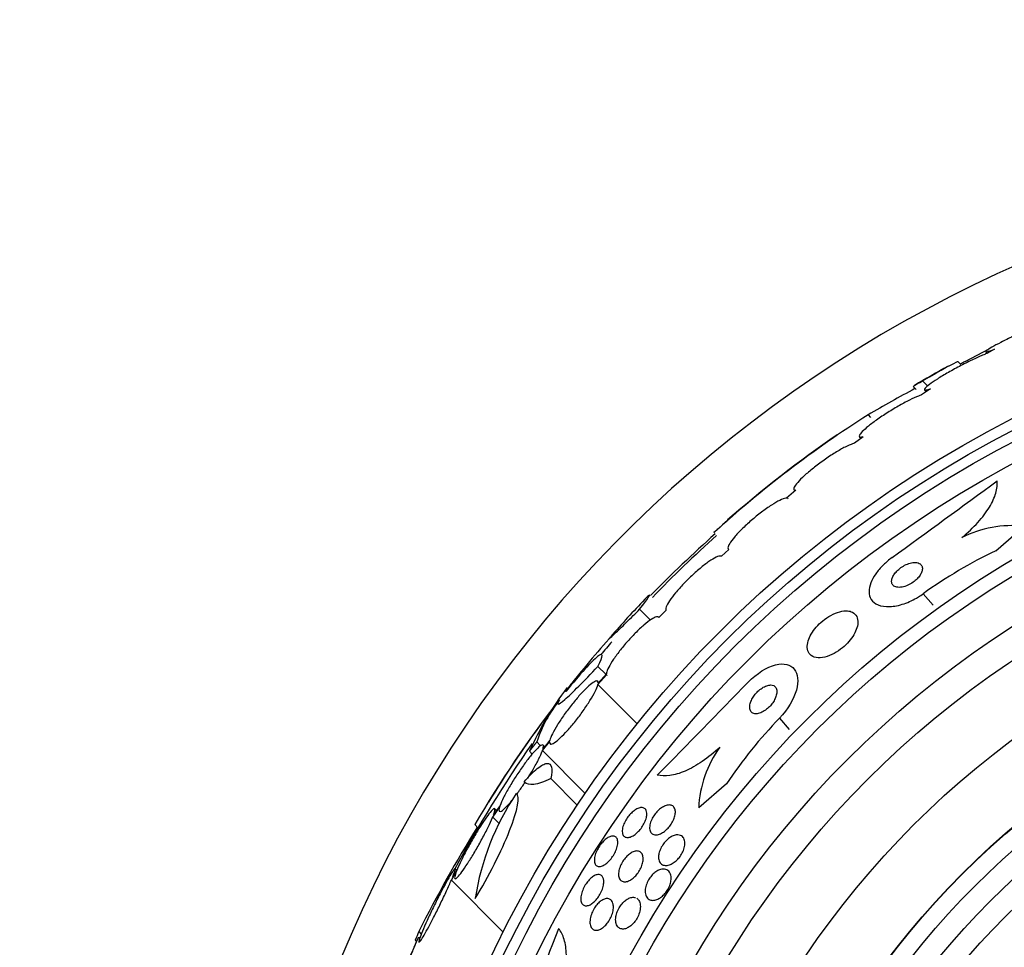
# Model space of a CAD drawing. Units: millimetres. Extents: x 0 to 1410, y 0 to 1604.
# Drawn here: x 772 to 795, y 923 to 944 of the extents above; entities that cross this region are included whole.
import ezdxf
from ezdxf import colors
from ezdxf.entities.mleader import LeaderData, LeaderLine
from ezdxf.math import Vec2, Vec3

# ---------------------------------------------------------------- set-up
doc = ezdxf.new("R2010")
doc.units = ezdxf.units.MM
doc.layers.add('DV1_Défaut', color=7, linetype='Continuous')
doc.layers.add('Défaut', color=7, linetype='Continuous')

# ---------------------------------------------------------------- blocks, each defined once
blk = doc.blocks.new('_DOT')
at = {"color": 0}
blk.add_line((0, 0), (-1, 0), dxfattribs=at)
at = {"color": 0, "const_width": 0.333}
blk.add_lwpolyline([(-0.1665, 0, 1), (0.1665, 0, 1)], format="xyb", close=True, dxfattribs=at)
blk = doc.blocks.new('SE')
at = {"layer": 'DV1_Défaut', "color": 7, "linetype": 'Continuous'}
for p, q in [((794.15, 936.519), (794.706, 936.81)), ((794.628, 936.746), (794.665, 936.709)), ((794.832, 936.806), (794.667, 936.71)), ((794.047, 936.452), (793.979, 936.519)), ((794.15, 936.519), (794.159, 936.511)), ((793.165, 936.069), (793.282, 935.953)), ((792.945, 935.945), (793.016, 935.874)), ((793.35, 935.888), (793.137, 935.745)), ((793.21, 935.864), (793.252, 935.822)), ((791.902, 935.286), (791.963, 935.225)), ((791.789, 934.78), (791.589, 934.628)), ((791.706, 934.778), (791.741, 934.744)), ((790.235, 933.542), (790.015, 933.356)), ((790.194, 933.553), (790.218, 933.528)), ((794.858, 932.142), (795.508, 932.705)), ((788.682, 932.173), (788.512, 932.015)), ((793.181, 931.147), (793.407, 930.886)), ((786.617, 930.787), (786.866, 930.538)), ((787.226, 930.76), (787.063, 930.594)), ((785.653, 929.467), (785.835, 929.285)), ((785.651, 929.045), (785.851, 929.27)), ((785.848, 929.294), (785.656, 929.079)), ((785.671, 929.095), (785.647, 929.119)), ((785.651, 929.045), (786.558, 928.138)), ((789.854, 928.268), (790.08, 928.006)), ((784.238, 927.718), (784.326, 927.63)), ((784.369, 927.517), (784.533, 927.723)), ((784.539, 927.757), (784.382, 927.561)), ((784.42, 927.608), (784.384, 927.644)), ((784.069, 927.504), (784.134, 927.439)), ((784.369, 927.517), (785.357, 926.528)), ((784.559, 926.871), (785.173, 926.257)), ((788.63, 926.751), (787.985, 926.193)), ((783.218, 925.981), (783.372, 926.199)), ((783.386, 926.244), (783.239, 926.036)), ((783.308, 926.133), (783.268, 926.173)), ((782.804, 925.806), (782.876, 925.733)), ((783.218, 925.981), (783.378, 925.821)), ((782.261, 924.522), (782.366, 924.694)), ((782.387, 924.749), (782.288, 924.587)), ((782.388, 924.751), (782.352, 924.786)), ((782.261, 924.522), (783.461, 923.321)), ((781.508, 923.33), (781.564, 923.274)), ((781.424, 923.134), (781.455, 923.103)), ((781.532, 923.186), (781.492, 923.186))]:
    blk.add_line(p, q, dxfattribs=at)
for radius in [26.834, 26.588, 26.346, 25.906, 23.976, 23.645, 22.655, 22, 20.5, 18.906, 18.9, 18.5, 18, 17.5, 15.25, 14.75]:
    blk.add_circle((807.452, 911.301), radius, dxfattribs=at)
for centre, radius, start, end in [((807.452, 911.301), 30, 300.2208, 239.7792), ((842.769, 844.773), 103.832, 117.91997, 117.98993), ((807.452, 911.301), 28.6, 118.6069, 120.4105), ((822.61, 881.718), 61.746, 118.66667, 119.82305), ((806.145, 912.949), 26.491, 122.5222, 132.2451), ((807.452, 911.301), 28.6, 124.6621, 131.0961), ((531.927, 1291.406), 443.916, 305.93672, 306.32544), ((807.924, 910.434), 29.553, 130.689, 131.5204), ((795.223, 930.196), 2.526, 83.5084, 117.0288), ((813.213, 905.007), 37.084, 132.0763, 135.2695), ((807.452, 911.301), 28.5, 131.9538, 136.1136), ((799.657, 922.14), 11.094, 115.6347, 125.7157), ((807.452, 911.301), 28.6, 136.4067, 138.7529), ((800.019, 917.373), 19.001, 137.9412, 142.7201), ((807.452, 911.301), 28.5, 138.8965, 139.6928), ((807.452, 911.301), 28.6, 140.9605, 141.8562), ((470.738, 1238.436), 443.916, 315.43837, 315.82692), ((790.658, 924.604), 7.198, 142.5979, 156.2404), ((805.609, 912.494), 26.406, 142.2223, 149.7264), ((787.278, 926.709), 3.203, 141.8103, 161.6429), ((807.452, 911.301), 28.6, 143.912, 148.3057), ((797.841, 920.568), 11.094, 136.0479, 146.129), ((807.452, 911.301), 28.5, 144.9072, 151.8032), ((790.502, 926.101), 2.519, 143.6459, 177.9127), ((788.701, 923.189), 5.959, 145.9831, 171.2268), ((809.164, 909.473), 30.933, 148.2449, 153.3869), ((370.141, 1082.116), 443.943, 338.66401, 339.0527), ((807.452, 911.301), 28.55, 155.4075, 157.0499)]:
    blk.add_arc(centre, radius, start, end, dxfattribs=at)
blk.add_ellipse((802.989, 906.838), major_axis=(-19.465, 19.465), ratio=0.581075, start_param=0.22234, end_param=0.235043, dxfattribs=at)
for points, knots in [([(796.368, 937.552), (796.364, 937.556), (796.351, 937.555), (796.33, 937.55), (796.316, 937.547), (796.298, 937.542), (796.278, 937.536), (796.233, 937.522), (796.172, 937.5), (796.102, 937.473), (796.031, 937.445), (795.949, 937.412), (795.862, 937.375), (795.77, 937.336), (795.671, 937.292), (795.571, 937.247), (795.468, 937.2), (795.362, 937.15), (795.261, 937.102), (795.161, 937.054), (795.064, 937.006), (794.978, 936.962), (794.897, 936.92), (794.824, 936.881), (794.768, 936.849), (794.715, 936.818), (794.675, 936.793), (794.651, 936.776), (794.629, 936.759), (794.622, 936.749), (794.629, 936.746), (794.636, 936.743), (794.658, 936.747), (794.693, 936.757), (794.728, 936.767), (794.775, 936.784), (794.832, 936.806)], [0, 0, 0, 0, 0.064909, 0.064909, 0.064909, 0.106161, 0.106161, 0.106161, 0.196553, 0.196553, 0.196553, 0.286668, 0.286668, 0.286668, 0.381129, 0.381129, 0.381129, 0.479033, 0.479033, 0.479033, 0.576415, 0.576415, 0.576415, 0.669322, 0.669322, 0.669322, 0.756169, 0.756169, 0.756169, 0.838432, 0.838432, 0.838432, 0.919319, 0.919319, 0.919319, 1, 1, 1, 1]), ([(793.165, 936.069), (793.603, 936.328), (793.919, 936.503), (793.978, 936.517), (793.981, 936.517), (793.982, 936.516)], [0, 0, 0, 0, 0.924285, 0.924285, 1, 1, 1, 1]), ([(794.667, 936.71), (794.64, 936.7), (794.611, 936.689), (794.579, 936.676), (794.508, 936.646), (794.426, 936.609), (794.339, 936.568), (794.249, 936.525), (794.151, 936.477), (794.054, 936.426), (793.957, 936.375), (793.857, 936.32), (793.763, 936.267), (793.672, 936.214), (793.584, 936.162), (793.508, 936.113), (793.436, 936.067), (793.372, 936.024), (793.323, 935.988), (793.277, 935.954), (793.243, 935.924), (793.224, 935.903), (793.206, 935.882), (793.202, 935.868), (793.212, 935.863), (793.222, 935.857), (793.247, 935.859), (793.283, 935.868), (793.302, 935.873), (793.325, 935.88), (793.35, 935.888)], [0, 0, 0, 0, 0.049823, 0.049823, 0.049823, 0.16414, 0.16414, 0.16414, 0.282747, 0.282747, 0.282747, 0.402596, 0.402596, 0.402596, 0.519801, 0.519801, 0.519801, 0.631726, 0.631726, 0.631726, 0.738419, 0.738419, 0.738419, 0.842251, 0.842251, 0.842251, 0.946487, 0.946487, 0.946487, 1, 1, 1, 1]), ([(792.971, 935.964), (792.973, 935.965), (792.975, 935.966), (793.012, 935.988), (793.076, 936.022), (793.165, 936.069)], [0, 0, 0, 0, 0.058674, 0.058674, 1, 1, 1, 1]), ([(792.944, 935.946), (792.944, 935.946), (792.944, 935.947), (792.948, 935.95), (792.954, 935.954), (792.963, 935.959)], [0, 0, 0, 0, 0.31732, 0.31732, 1, 1, 1, 1]), ([(793.137, 935.745), (793.117, 935.739), (793.094, 935.73), (793.07, 935.721), (793.01, 935.697), (792.938, 935.664), (792.859, 935.625), (792.779, 935.585), (792.69, 935.536), (792.6, 935.484), (792.509, 935.432), (792.415, 935.375), (792.324, 935.316), (792.235, 935.259), (792.148, 935.2), (792.07, 935.144), (791.995, 935.09), (791.927, 935.037), (791.871, 934.99), (791.817, 934.945), (791.774, 934.904), (791.745, 934.871), (791.716, 934.839), (791.701, 934.813), (791.699, 934.797), (791.698, 934.78), (791.711, 934.771), (791.736, 934.772), (791.75, 934.772), (791.768, 934.775), (791.789, 934.78)], [0, 0, 0, 0, 0.045596, 0.045596, 0.045596, 0.160023, 0.160023, 0.160023, 0.277307, 0.277307, 0.277307, 0.39504, 0.39504, 0.39504, 0.510481, 0.510481, 0.510481, 0.621983, 0.621983, 0.621983, 0.729812, 0.729812, 0.729812, 0.835817, 0.835817, 0.835817, 0.942443, 0.942443, 0.942443, 1, 1, 1, 1]), ([(791.589, 934.628), (791.576, 934.625), (791.562, 934.621), (791.547, 934.616), (791.5, 934.601), (791.44, 934.574), (791.372, 934.54), (791.303, 934.505), (791.224, 934.46), (791.141, 934.409), (791.059, 934.358), (790.971, 934.3), (790.885, 934.24), (790.801, 934.18), (790.715, 934.116), (790.637, 934.053), (790.56, 933.992), (790.488, 933.931), (790.426, 933.875), (790.366, 933.819), (790.314, 933.767), (790.275, 933.723), (790.237, 933.678), (790.21, 933.64), (790.196, 933.612), (790.182, 933.582), (790.182, 933.562), (790.195, 933.551), (790.203, 933.544), (790.217, 933.541), (790.235, 933.542)], [0, 0, 0, 0, 0.035678, 0.035678, 0.035678, 0.150134, 0.150134, 0.150134, 0.26632, 0.26632, 0.26632, 0.382324, 0.382324, 0.382324, 0.496274, 0.496274, 0.496274, 0.607276, 0.607276, 0.607276, 0.715807, 0.715807, 0.715807, 0.823381, 0.823381, 0.823381, 0.93182, 0.93182, 0.93182, 1, 1, 1, 1]), ([(794.075, 932.446), (794.213, 932.56), (794.336, 932.676), (794.551, 932.915), (794.641, 933.034), (794.78, 933.264), (794.83, 933.375), (794.89, 933.579), (794.9, 933.674), (794.891, 933.758)], [0, 0, 0, 0, 0.25, 0.25, 0.5, 0.5, 0.75, 0.75, 1, 1, 1, 1]), ([(790.015, 933.356), (790.009, 933.356), (790.004, 933.356), (789.998, 933.355), (789.964, 933.35), (789.917, 933.334), (789.862, 933.307), (789.806, 933.28), (789.739, 933.242), (789.666, 933.195), (789.595, 933.148), (789.515, 933.092), (789.435, 933.032), (789.357, 932.972), (789.275, 932.906), (789.198, 932.839), (789.123, 932.774), (789.049, 932.705), (788.983, 932.641), (788.918, 932.577), (788.86, 932.514), (788.812, 932.458), (788.764, 932.402), (788.726, 932.351), (788.701, 932.309), (788.676, 932.267), (788.662, 932.233), (788.662, 932.209), (788.661, 932.191), (788.668, 932.179), (788.682, 932.173)], [0, 0, 0, 0, 0.021027, 0.021027, 0.021027, 0.135838, 0.135838, 0.135838, 0.251209, 0.251209, 0.251209, 0.365836, 0.365836, 0.365836, 0.478522, 0.478522, 0.478522, 0.588977, 0.588977, 0.588977, 0.697909, 0.697909, 0.697909, 0.806642, 0.806642, 0.806642, 0.916532, 0.916532, 0.916532, 1, 1, 1, 1]), ([(788.512, 932.015), (788.494, 932.024), (788.463, 932.02), (788.422, 932.005), (788.38, 931.989), (788.327, 931.961), (788.267, 931.922), (788.208, 931.883), (788.139, 931.833), (788.068, 931.776), (787.998, 931.72), (787.922, 931.655), (787.849, 931.587), (787.776, 931.52), (787.703, 931.448), (787.636, 931.377), (787.569, 931.306), (787.505, 931.235), (787.45, 931.169), (787.396, 931.103), (787.348, 931.039), (787.312, 930.984), (787.275, 930.929), (787.248, 930.88), (787.234, 930.842), (787.22, 930.805), (787.217, 930.777), (787.226, 930.76)], [0, 0, 0, 0, 0.114367, 0.114367, 0.114367, 0.228866, 0.228866, 0.228866, 0.342428, 0.342428, 0.342428, 0.454073, 0.454073, 0.454073, 0.563968, 0.563968, 0.563968, 0.673035, 0.673035, 0.673035, 0.782509, 0.782509, 0.782509, 0.893431, 0.893431, 0.893431, 1, 1, 1, 1]), ([(792.458, 931.983), (792.386, 931.931), (792.318, 931.873), (792.257, 931.813), (792.189, 931.747), (792.129, 931.676), (792.08, 931.607), (792.031, 931.536), (791.993, 931.465), (791.967, 931.399), (791.94, 931.327), (791.926, 931.258), (791.926, 931.197), (791.926, 931.128), (791.944, 931.067), (791.976, 931.017), (792.011, 930.961), (792.065, 930.918), (792.134, 930.889), (792.208, 930.858), (792.3, 930.844), (792.404, 930.849), (792.505, 930.853), (792.621, 930.876), (792.741, 930.917), (792.847, 930.954), (792.96, 931.007), (793.067, 931.072), (793.105, 931.095), (793.144, 931.121), (793.181, 931.147)], [0, 0, 0, 0, 0.07902, 0.07902, 0.07902, 0.166922, 0.166922, 0.166922, 0.256859, 0.256859, 0.256859, 0.354858, 0.354858, 0.354858, 0.464908, 0.464908, 0.464908, 0.58773, 0.58773, 0.58773, 0.718479, 0.718479, 0.718479, 0.846144, 0.846144, 0.846144, 0.959336, 0.959336, 0.959336, 1, 1, 1, 1]), ([(792.993, 931.87), (792.959, 931.871), (792.92, 931.866), (792.879, 931.855), (792.838, 931.844), (792.794, 931.827), (792.75, 931.804), (792.711, 931.784), (792.672, 931.758), (792.637, 931.73), (792.605, 931.705), (792.575, 931.678), (792.55, 931.649), (792.526, 931.622), (792.505, 931.594), (792.49, 931.566), (792.473, 931.538), (792.461, 931.51), (792.455, 931.484), (792.448, 931.455), (792.447, 931.428), (792.451, 931.405), (792.457, 931.378), (792.469, 931.356), (792.487, 931.339), (792.507, 931.32), (792.535, 931.306), (792.568, 931.299), (792.603, 931.292), (792.644, 931.292), (792.689, 931.3), (792.732, 931.307), (792.779, 931.322), (792.825, 931.343), (792.866, 931.361), (792.908, 931.385), (792.947, 931.413), (792.98, 931.437), (793.013, 931.464), (793.04, 931.492), (793.066, 931.519), (793.089, 931.547), (793.107, 931.575), (793.125, 931.603), (793.139, 931.632), (793.148, 931.658), (793.158, 931.687), (793.162, 931.715), (793.161, 931.739), (793.159, 931.767), (793.15, 931.791), (793.136, 931.81), (793.12, 931.832), (793.096, 931.849), (793.066, 931.859), (793.045, 931.866), (793.02, 931.87), (792.993, 931.87)], [0, 0, 0, 0, 0.056503, 0.056503, 0.056503, 0.113423, 0.113423, 0.113423, 0.164199, 0.164199, 0.164199, 0.209405, 0.209405, 0.209405, 0.253248, 0.253248, 0.253248, 0.299439, 0.299439, 0.299439, 0.350674, 0.350674, 0.350674, 0.408421, 0.408421, 0.408421, 0.472, 0.472, 0.472, 0.537558, 0.537558, 0.537558, 0.598969, 0.598969, 0.598969, 0.652111, 0.652111, 0.652111, 0.698256, 0.698256, 0.698256, 0.741798, 0.741798, 0.741798, 0.786877, 0.786877, 0.786877, 0.836535, 0.836535, 0.836535, 0.892621, 0.892621, 0.892621, 0.955016, 0.955016, 0.955016, 1, 1, 1, 1]), ([(786.617, 930.787), (786.806, 931.034), (786.883, 931.152), (786.818, 931.102), (786.786, 931.072), (786.741, 931.025)], [0, 0, 0, 0, 0.743966, 0.743966, 1, 1, 1, 1]), ([(787.063, 930.594), (787.055, 930.613), (787.035, 930.62), (787.005, 930.612), (786.975, 930.605), (786.933, 930.585), (786.883, 930.552), (786.834, 930.52), (786.776, 930.474), (786.714, 930.42), (786.652, 930.367), (786.585, 930.304), (786.517, 930.236), (786.451, 930.168), (786.382, 930.094), (786.316, 930.02), (786.251, 929.945), (786.188, 929.868), (786.132, 929.795), (786.075, 929.721), (786.023, 929.648), (785.981, 929.584), (785.939, 929.518), (785.905, 929.458), (785.882, 929.409), (785.86, 929.36), (785.848, 929.321), (785.848, 929.294)], [0, 0, 0, 0, 0.113459, 0.113459, 0.113459, 0.227083, 0.227083, 0.227083, 0.339314, 0.339314, 0.339314, 0.449573, 0.449573, 0.449573, 0.558616, 0.558616, 0.558616, 0.667687, 0.667687, 0.667687, 0.777983, 0.777983, 0.777983, 0.890197, 0.890197, 0.890197, 1, 1, 1, 1]), ([(785.945, 930.153), (785.923, 930.128), (785.91, 930.112), (785.908, 930.107), (785.905, 930.1), (785.926, 930.117), (785.97, 930.156), (786.013, 930.196), (786.08, 930.259), (786.165, 930.342), (786.25, 930.424), (786.355, 930.527), (786.471, 930.642), (786.518, 930.689), (786.567, 930.737), (786.617, 930.787)], [0, 0, 0, 0, 0.163092, 0.163092, 0.163092, 0.409596, 0.409596, 0.409596, 0.656081, 0.656081, 0.656081, 0.902531, 0.902531, 0.902531, 1, 1, 1, 1]), ([(791.426, 930.751), (791.374, 930.755), (791.313, 930.748), (791.249, 930.731), (791.184, 930.714), (791.112, 930.685), (791.042, 930.646), (790.978, 930.611), (790.913, 930.567), (790.853, 930.518), (790.799, 930.473), (790.748, 930.422), (790.703, 930.371), (790.659, 930.32), (790.621, 930.267), (790.59, 930.215), (790.558, 930.161), (790.533, 930.107), (790.518, 930.056), (790.5, 930), (790.493, 929.947), (790.496, 929.901), (790.498, 929.849), (790.513, 929.804), (790.539, 929.768), (790.567, 929.728), (790.608, 929.699), (790.659, 929.683), (790.711, 929.666), (790.776, 929.661), (790.848, 929.672), (790.915, 929.682), (790.99, 929.705), (791.067, 929.741), (791.133, 929.772), (791.202, 929.813), (791.267, 929.862), (791.323, 929.904), (791.378, 929.953), (791.427, 930.005), (791.473, 930.054), (791.514, 930.106), (791.548, 930.158), (791.583, 930.212), (791.611, 930.266), (791.63, 930.317), (791.652, 930.373), (791.664, 930.427), (791.667, 930.476), (791.67, 930.53), (791.661, 930.579), (791.642, 930.619), (791.621, 930.663), (791.587, 930.698), (791.542, 930.72), (791.509, 930.737), (791.47, 930.747), (791.426, 930.751)], [0, 0, 0, 0, 0.055035, 0.055035, 0.055035, 0.110456, 0.110456, 0.110456, 0.160311, 0.160311, 0.160311, 0.205372, 0.205372, 0.205372, 0.249647, 0.249647, 0.249647, 0.296588, 0.296588, 0.296588, 0.348678, 0.348678, 0.348678, 0.407127, 0.407127, 0.407127, 0.470925, 0.470925, 0.470925, 0.535964, 0.535964, 0.535964, 0.596279, 0.596279, 0.596279, 0.648398, 0.648398, 0.648398, 0.694117, 0.694117, 0.694117, 0.737847, 0.737847, 0.737847, 0.783555, 0.783555, 0.783555, 0.834113, 0.834113, 0.834113, 0.891112, 0.891112, 0.891112, 0.954001, 0.954001, 0.954001, 1, 1, 1, 1]), ([(785.653, 929.467), (785.784, 929.718), (785.78, 929.801), (785.505, 929.586), (785.235, 929.289), (784.918, 928.893)], [0, 0, 0, 0, 0.5, 0.5, 1, 1, 1, 1]), ([(784.766, 928.693), (784.683, 928.558), (784.727, 928.563), (785.05, 928.844), (785.323, 929.117), (785.653, 929.467)], [0, 0, 0, 0, 0.5, 0.5, 1, 1, 1, 1]), ([(789.131, 929.103), (789.327, 929.304), (789.569, 929.453), (789.959, 929.55), (790.111, 929.508), (790.28, 929.294), (790.3, 929.124), (790.188, 928.713), (790.052, 928.473), (789.854, 928.268)], [0, 0, 0, 0, 0.25, 0.25, 0.5, 0.5, 0.75, 0.75, 1, 1, 1, 1]), ([(784.533, 927.723), (784.531, 927.692), (784.539, 927.674), (784.557, 927.67), (784.576, 927.667), (784.605, 927.677), (784.643, 927.701), (784.68, 927.725), (784.727, 927.763), (784.779, 927.811), (784.83, 927.859), (784.888, 927.918), (784.948, 927.984), (785.007, 928.05), (785.07, 928.124), (785.131, 928.2), (785.192, 928.277), (785.254, 928.359), (785.31, 928.438), (785.368, 928.519), (785.422, 928.6), (785.468, 928.674), (785.515, 928.751), (785.556, 928.822), (785.586, 928.883), (785.617, 928.946), (785.639, 928.999), (785.649, 929.039), (785.65, 929.041), (785.65, 929.043), (785.651, 929.045)], [0, 0, 0, 0, 0.111579, 0.111579, 0.111579, 0.223359, 0.223359, 0.223359, 0.333281, 0.333281, 0.333281, 0.441153, 0.441153, 0.441153, 0.548351, 0.548351, 0.548351, 0.656486, 0.656486, 0.656486, 0.766747, 0.766747, 0.766747, 0.879446, 0.879446, 0.879446, 0.993854, 0.993854, 0.993854, 1, 1, 1, 1]), ([(785.656, 929.079), (785.658, 929.108), (785.649, 929.125), (785.63, 929.128), (785.611, 929.13), (785.581, 929.119), (785.543, 929.094), (785.505, 929.069), (785.458, 929.03), (785.406, 928.981), (785.354, 928.933), (785.296, 928.873), (785.236, 928.807), (785.177, 928.74), (785.114, 928.666), (785.053, 928.589), (784.991, 928.512), (784.93, 928.431), (784.873, 928.351), (784.816, 928.271), (784.762, 928.19), (784.716, 928.116), (784.669, 928.04), (784.629, 927.969), (784.6, 927.908), (784.57, 927.848), (784.549, 927.796), (784.539, 927.757)], [0, 0, 0, 0, 0.11235, 0.11235, 0.11235, 0.2249, 0.2249, 0.2249, 0.335615, 0.335615, 0.335615, 0.444364, 0.444364, 0.444364, 0.552512, 0.552512, 0.552512, 0.661621, 0.661621, 0.661621, 0.772839, 0.772839, 0.772839, 0.886473, 0.886473, 0.886473, 1, 1, 1, 1]), ([(789.65, 929.036), (789.622, 929.036), (789.59, 929.03), (789.557, 929.019), (789.523, 929.007), (789.487, 928.989), (789.451, 928.966), (789.418, 928.945), (789.385, 928.918), (789.355, 928.889), (789.326, 928.862), (789.299, 928.832), (789.276, 928.801), (789.252, 928.77), (789.232, 928.738), (789.215, 928.706), (789.198, 928.672), (789.184, 928.638), (789.176, 928.606), (789.166, 928.571), (789.162, 928.537), (789.164, 928.508), (789.166, 928.476), (789.175, 928.447), (789.19, 928.425), (789.206, 928.402), (789.23, 928.384), (789.259, 928.376), (789.288, 928.367), (789.324, 928.367), (789.363, 928.375), (789.399, 928.383), (789.438, 928.398), (789.477, 928.421), (789.511, 928.44), (789.546, 928.465), (789.579, 928.493), (789.608, 928.519), (789.637, 928.548), (789.662, 928.578), (789.687, 928.609), (789.709, 928.641), (789.727, 928.672), (789.746, 928.706), (789.762, 928.739), (789.772, 928.771), (789.784, 928.807), (789.791, 928.841), (789.792, 928.871), (789.794, 928.905), (789.788, 928.936), (789.777, 928.96), (789.764, 928.987), (789.745, 929.008), (789.719, 929.021), (789.699, 929.03), (789.676, 929.035), (789.65, 929.036)], [0, 0, 0, 0, 0.051358, 0.051358, 0.051358, 0.103053, 0.103053, 0.103053, 0.150184, 0.150184, 0.150184, 0.194133, 0.194133, 0.194133, 0.238869, 0.238869, 0.238869, 0.287546, 0.287546, 0.287546, 0.342263, 0.342263, 0.342263, 0.403469, 0.403469, 0.403469, 0.468823, 0.468823, 0.468823, 0.532895, 0.532895, 0.532895, 0.589994, 0.589994, 0.589994, 0.638875, 0.638875, 0.638875, 0.683038, 0.683038, 0.683038, 0.726983, 0.726983, 0.726983, 0.774254, 0.774254, 0.774254, 0.82729, 0.82729, 0.82729, 0.887013, 0.887013, 0.887013, 0.951725, 0.951725, 0.951725, 1, 1, 1, 1]), ([(784.382, 927.561), (784.393, 927.601), (784.395, 927.628), (784.386, 927.641), (784.378, 927.654), (784.359, 927.652), (784.332, 927.636), (784.306, 927.62), (784.27, 927.589), (784.228, 927.547), (784.187, 927.505), (784.139, 927.45), (784.088, 927.387), (784.037, 927.324), (783.982, 927.251), (783.927, 927.175), (783.87, 927.096), (783.813, 927.012), (783.758, 926.929), (783.702, 926.843), (783.648, 926.755), (783.6, 926.672), (783.551, 926.588), (783.506, 926.506), (783.47, 926.434), (783.434, 926.362), (783.405, 926.297), (783.387, 926.246), (783.387, 926.245), (783.387, 926.244), (783.386, 926.244)], [0, 0, 0, 0, 0.111048, 0.111048, 0.111048, 0.222336, 0.222336, 0.222336, 0.331316, 0.331316, 0.331316, 0.438344, 0.438344, 0.438344, 0.545443, 0.545443, 0.545443, 0.654526, 0.654526, 0.654526, 0.766724, 0.766724, 0.766724, 0.881943, 0.881943, 0.881943, 0.998766, 0.998766, 0.998766, 1, 1, 1, 1]), ([(784.029, 926.88), (784.071, 926.947), (784.112, 927.014), (784.15, 927.078), (784.199, 927.163), (784.244, 927.245), (784.28, 927.317), (784.317, 927.39), (784.346, 927.456), (784.365, 927.507), (784.366, 927.511), (784.368, 927.514), (784.369, 927.517)], [0, 0, 0, 0, 0.265552, 0.265552, 0.265552, 0.619304, 0.619304, 0.619304, 0.977905, 0.977905, 0.977905, 1, 1, 1, 1]), ([(788.474, 927.594), (788.339, 927.469), (788.203, 927.36), (787.93, 927.174), (787.796, 927.1), (787.542, 926.99), (787.423, 926.955), (787.207, 926.925), (787.11, 926.929), (787.026, 926.951)], [0, 0, 0, 0, 0.25, 0.25, 0.5, 0.5, 0.75, 0.75, 1, 1, 1, 1]), ([(783.946, 926.796), (784.002, 926.861), (784.055, 926.919), (784.156, 927.022), (784.204, 927.066), (784.294, 927.139), (784.334, 927.167), (784.408, 927.206), (784.441, 927.217), (784.523, 927.225), (784.559, 927.195), (784.589, 927.076), (784.584, 926.986), (784.559, 926.871)], [0, 0, 0, 0, 0.125, 0.125, 0.25, 0.25, 0.375, 0.375, 0.5, 0.5, 0.75, 0.75, 1, 1, 1, 1]), ([(783.769, 926.502), (783.787, 926.526), (783.805, 926.55), (783.823, 926.575), (783.87, 926.641), (783.918, 926.71), (783.964, 926.781)], [0, 0, 0, 0, 0.277497, 0.277497, 0.277497, 1, 1, 1, 1]), ([(784.559, 926.871), (784.401, 926.793), (784.272, 926.748), (784.073, 926.724), (784.001, 926.74), (783.955, 926.786)], [0, 0, 0, 0, 0.516852, 0.516852, 1, 1, 1, 1]), ([(782.812, 924.098), (783.124, 924.601), (783.423, 925.195), (783.795, 926.141), (783.86, 926.473), (783.762, 926.523)], [0, 0, 0, 0, 0.5, 0.5, 1, 1, 1, 1]), ([(783.372, 926.199), (783.361, 926.158), (783.359, 926.13), (783.367, 926.116), (783.376, 926.102), (783.394, 926.103), (783.42, 926.119), (783.447, 926.134), (783.482, 926.164), (783.523, 926.206), (783.564, 926.247), (783.612, 926.302), (783.662, 926.364), (783.674, 926.378), (783.686, 926.393), (783.697, 926.408)], [0, 0, 0, 0, 0.2401828, 0.2401828, 0.2401828, 0.4808973, 0.4808973, 0.4808973, 0.716441, 0.716441, 0.716441, 0.9474871, 0.9474871, 0.9474871, 1, 1, 1, 1]), ([(787.444, 926.086), (787.443, 926.055), (787.438, 926.02), (787.427, 925.984), (787.416, 925.948), (787.4, 925.909), (787.38, 925.871), (787.361, 925.836), (787.338, 925.801), (787.313, 925.769), (787.288, 925.738), (787.262, 925.71), (787.234, 925.685), (787.206, 925.659), (787.177, 925.637), (787.148, 925.62), (787.116, 925.6), (787.085, 925.586), (787.056, 925.578), (787.024, 925.568), (786.993, 925.565), (786.966, 925.569), (786.937, 925.573), (786.912, 925.585), (786.892, 925.604), (786.872, 925.624), (786.858, 925.652), (786.851, 925.687), (786.845, 925.719), (786.846, 925.759), (786.855, 925.803), (786.863, 925.841), (786.877, 925.882), (786.897, 925.924), (786.914, 925.96), (786.936, 925.997), (786.961, 926.032), (786.984, 926.064), (787.01, 926.094), (787.036, 926.121), (787.064, 926.148), (787.092, 926.172), (787.121, 926.192), (787.151, 926.213), (787.182, 926.23), (787.211, 926.241), (787.243, 926.254), (787.274, 926.26), (787.302, 926.26), (787.332, 926.26), (787.36, 926.252), (787.382, 926.237), (787.405, 926.222), (787.423, 926.198), (787.433, 926.167), (787.441, 926.144), (787.445, 926.116), (787.444, 926.086)], [0, 0, 0, 0, 0.049155, 0.049155, 0.049155, 0.098597, 0.098597, 0.098597, 0.144348, 0.144348, 0.144348, 0.18813, 0.18813, 0.18813, 0.233775, 0.233775, 0.233775, 0.284183, 0.284183, 0.284183, 0.341022, 0.341022, 0.341022, 0.403889, 0.403889, 0.403889, 0.469289, 0.469289, 0.469289, 0.53135, 0.53135, 0.53135, 0.585688, 0.585688, 0.585688, 0.632892, 0.632892, 0.632892, 0.676911, 0.676911, 0.676911, 0.721796, 0.721796, 0.721796, 0.770632, 0.770632, 0.770632, 0.825445, 0.825445, 0.825445, 0.886594, 0.886594, 0.886594, 0.95167, 0.95167, 0.95167, 1, 1, 1, 1]), ([(783.239, 926.036), (783.258, 926.087), (783.268, 926.125), (783.27, 926.149), (783.272, 926.173), (783.265, 926.182), (783.249, 926.176), (783.234, 926.17), (783.21, 926.148), (783.18, 926.114), (783.15, 926.08), (783.113, 926.032), (783.072, 925.975), (783.031, 925.917), (782.985, 925.848), (782.937, 925.773), (782.888, 925.696), (782.836, 925.611), (782.785, 925.525), (782.733, 925.436), (782.68, 925.342), (782.632, 925.253), (782.582, 925.16), (782.534, 925.068), (782.494, 924.986), (782.453, 924.902), (782.418, 924.824), (782.392, 924.76), (782.39, 924.756), (782.389, 924.753), (782.387, 924.749)], [0, 0, 0, 0, 0.109417, 0.109417, 0.109417, 0.219125, 0.219125, 0.219125, 0.325942, 0.325942, 0.325942, 0.430734, 0.430734, 0.430734, 0.536278, 0.536278, 0.536278, 0.644949, 0.644949, 0.644949, 0.757955, 0.757955, 0.757955, 0.874829, 0.874829, 0.874829, 0.993339, 0.993339, 0.993339, 1, 1, 1, 1]), ([(786.783, 926.067), (786.785, 926.038), (786.781, 926.004), (786.773, 925.968), (786.764, 925.932), (786.75, 925.892), (786.731, 925.852), (786.714, 925.816), (786.692, 925.778), (786.668, 925.743), (786.645, 925.71), (786.619, 925.679), (786.592, 925.651), (786.565, 925.623), (786.537, 925.598), (786.51, 925.578), (786.48, 925.556), (786.45, 925.539), (786.422, 925.527), (786.392, 925.514), (786.363, 925.508), (786.338, 925.507), (786.31, 925.507), (786.285, 925.514), (786.266, 925.528), (786.246, 925.543), (786.23, 925.566), (786.222, 925.595), (786.214, 925.624), (786.213, 925.66), (786.219, 925.7), (786.224, 925.737), (786.236, 925.778), (786.253, 925.821), (786.268, 925.858), (786.289, 925.897), (786.312, 925.934), (786.334, 925.968), (786.359, 926.002), (786.385, 926.032), (786.411, 926.061), (786.439, 926.088), (786.466, 926.111), (786.495, 926.135), (786.524, 926.154), (786.552, 926.169), (786.583, 926.184), (786.612, 926.194), (786.638, 926.198), (786.667, 926.202), (786.693, 926.199), (786.715, 926.189), (786.737, 926.179), (786.756, 926.16), (786.767, 926.135), (786.776, 926.116), (786.782, 926.093), (786.783, 926.067)], [0, 0, 0, 0, 0.052028, 0.052028, 0.052028, 0.104351, 0.104351, 0.104351, 0.152643, 0.152643, 0.152643, 0.198001, 0.198001, 0.198001, 0.243957, 0.243957, 0.243957, 0.293385, 0.293385, 0.293385, 0.348087, 0.348087, 0.348087, 0.408239, 0.408239, 0.408239, 0.471588, 0.471588, 0.471588, 0.533617, 0.533617, 0.533617, 0.590004, 0.590004, 0.590004, 0.639847, 0.639847, 0.639847, 0.685742, 0.685742, 0.685742, 0.731281, 0.731281, 0.731281, 0.779488, 0.779488, 0.779488, 0.832462, 0.832462, 0.832462, 0.890967, 0.890967, 0.890967, 0.953633, 0.953633, 0.953633, 1, 1, 1, 1]), ([(782.366, 924.694), (782.348, 924.643), (782.337, 924.604), (782.336, 924.58), (782.334, 924.556), (782.341, 924.547), (782.357, 924.553), (782.372, 924.559), (782.396, 924.581), (782.426, 924.615), (782.456, 924.649), (782.493, 924.697), (782.533, 924.755), (782.574, 924.812), (782.621, 924.882), (782.668, 924.956), (782.717, 925.033), (782.769, 925.118), (782.819, 925.205), (782.871, 925.294), (782.924, 925.388), (782.972, 925.478), (783.023, 925.571), (783.07, 925.662), (783.11, 925.745), (783.152, 925.829), (783.187, 925.906), (783.213, 925.97), (783.215, 925.974), (783.216, 925.978), (783.218, 925.981)], [0, 0, 0, 0, 0.109455, 0.109455, 0.109455, 0.21921, 0.21921, 0.21921, 0.325956, 0.325956, 0.325956, 0.430572, 0.430572, 0.430572, 0.53598, 0.53598, 0.53598, 0.644654, 0.644654, 0.644654, 0.757785, 0.757785, 0.757785, 0.87478, 0.87478, 0.87478, 0.993264, 0.993264, 0.993264, 1, 1, 1, 1]), ([(787.535, 925.565), (787.571, 925.557), (787.602, 925.538), (787.624, 925.509), (787.644, 925.484), (787.658, 925.449), (787.663, 925.408), (787.667, 925.377), (787.665, 925.34), (787.658, 925.301), (787.651, 925.262), (787.637, 925.22), (787.618, 925.178), (787.601, 925.142), (787.579, 925.105), (787.555, 925.071), (787.532, 925.04), (787.507, 925.011), (787.48, 924.986), (787.453, 924.96), (787.425, 924.937), (787.397, 924.919), (787.366, 924.899), (787.335, 924.884), (787.305, 924.875), (787.272, 924.864), (787.24, 924.859), (787.211, 924.861), (787.178, 924.863), (787.149, 924.873), (787.125, 924.89), (787.1, 924.908), (787.08, 924.935), (787.068, 924.969), (787.056, 925.002), (787.052, 925.043), (787.056, 925.089), (787.059, 925.122), (787.068, 925.159), (787.081, 925.196), (787.094, 925.234), (787.112, 925.273), (787.135, 925.31), (787.155, 925.344), (787.179, 925.376), (787.205, 925.405), (787.23, 925.434), (787.257, 925.46), (787.284, 925.481), (787.313, 925.504), (787.343, 925.523), (787.372, 925.537), (787.405, 925.552), (787.436, 925.562), (787.466, 925.566), (787.49, 925.57), (787.513, 925.569), (787.535, 925.565)], [0, 0, 0, 0, 0.075469, 0.075469, 0.075469, 0.143002, 0.143002, 0.143002, 0.195481, 0.195481, 0.195481, 0.248409, 0.248409, 0.248409, 0.294501, 0.294501, 0.294501, 0.336871, 0.336871, 0.336871, 0.380262, 0.380262, 0.380262, 0.42823, 0.42823, 0.42823, 0.48317, 0.48317, 0.48317, 0.54564, 0.54564, 0.54564, 0.612876, 0.612876, 0.612876, 0.678392, 0.678392, 0.678392, 0.726033, 0.726033, 0.726033, 0.773961, 0.773961, 0.773961, 0.817455, 0.817455, 0.817455, 0.860007, 0.860007, 0.860007, 0.905522, 0.905522, 0.905522, 0.956869, 0.956869, 0.956869, 1, 1, 1, 1]), ([(785.984, 925.541), (786.012, 925.544), (786.038, 925.539), (786.058, 925.526), (786.077, 925.513), (786.093, 925.491), (786.102, 925.464), (786.111, 925.436), (786.114, 925.401), (786.11, 925.362), (786.106, 925.325), (786.097, 925.282), (786.081, 925.239), (786.067, 925.2), (786.048, 925.159), (786.026, 925.12), (786.005, 925.084), (785.981, 925.049), (785.956, 925.017), (785.931, 924.986), (785.905, 924.958), (785.878, 924.934), (785.851, 924.909), (785.823, 924.889), (785.796, 924.873), (785.768, 924.856), (785.74, 924.845), (785.715, 924.84), (785.687, 924.835), (785.662, 924.836), (785.641, 924.844), (785.619, 924.853), (785.601, 924.87), (785.589, 924.893), (785.576, 924.917), (785.57, 924.948), (785.57, 924.985), (785.57, 925.02), (785.577, 925.061), (785.589, 925.104), (785.601, 925.143), (785.618, 925.185), (785.639, 925.226), (785.658, 925.263), (785.681, 925.3), (785.706, 925.334), (785.729, 925.367), (785.755, 925.397), (785.782, 925.423), (785.808, 925.45), (785.836, 925.473), (785.862, 925.491), (785.891, 925.51), (785.919, 925.524), (785.945, 925.533), (785.958, 925.537), (785.971, 925.54), (785.984, 925.541)], [0, 0, 0, 0, 0.06223, 0.06223, 0.06223, 0.124434, 0.124434, 0.124434, 0.186762, 0.186762, 0.186762, 0.244837, 0.244837, 0.244837, 0.296583, 0.296583, 0.296583, 0.343613, 0.343613, 0.343613, 0.389324, 0.389324, 0.389324, 0.436892, 0.436892, 0.436892, 0.488627, 0.488627, 0.488627, 0.545608, 0.545608, 0.545608, 0.607016, 0.607016, 0.607016, 0.669662, 0.669662, 0.669662, 0.729075, 0.729075, 0.729075, 0.782424, 0.782424, 0.782424, 0.830474, 0.830474, 0.830474, 0.876288, 0.876288, 0.876288, 0.923096, 0.923096, 0.923096, 0.973408, 0.973408, 0.973408, 1, 1, 1, 1]), ([(786.698, 924.996), (786.696, 924.963), (786.689, 924.926), (786.678, 924.888), (786.667, 924.85), (786.65, 924.81), (786.63, 924.771), (786.61, 924.735), (786.587, 924.7), (786.563, 924.667), (786.539, 924.637), (786.513, 924.609), (786.486, 924.585), (786.459, 924.56), (786.431, 924.539), (786.403, 924.523), (786.373, 924.506), (786.344, 924.494), (786.317, 924.487), (786.286, 924.48), (786.258, 924.48), (786.233, 924.487), (786.206, 924.494), (786.183, 924.509), (786.166, 924.531), (786.148, 924.554), (786.136, 924.585), (786.131, 924.623), (786.127, 924.659), (786.129, 924.701), (786.139, 924.747), (786.148, 924.787), (786.163, 924.831), (786.183, 924.873), (786.201, 924.911), (786.222, 924.948), (786.247, 924.983), (786.27, 925.015), (786.295, 925.046), (786.321, 925.072), (786.348, 925.098), (786.375, 925.121), (786.402, 925.14), (786.432, 925.159), (786.461, 925.174), (786.488, 925.183), (786.519, 925.194), (786.547, 925.197), (786.573, 925.195), (786.601, 925.192), (786.626, 925.181), (786.646, 925.163), (786.667, 925.144), (786.682, 925.117), (786.691, 925.083), (786.697, 925.058), (786.7, 925.028), (786.698, 924.996)], [0, 0, 0, 0, 0.049533, 0.049533, 0.049533, 0.099359, 0.099359, 0.099359, 0.145382, 0.145382, 0.145382, 0.18926, 0.18926, 0.18926, 0.23483, 0.23483, 0.23483, 0.285021, 0.285021, 0.285021, 0.341544, 0.341544, 0.341544, 0.404104, 0.404104, 0.404104, 0.469377, 0.469377, 0.469377, 0.531603, 0.531603, 0.531603, 0.586298, 0.586298, 0.586298, 0.633813, 0.633813, 0.633813, 0.677974, 0.677974, 0.677974, 0.72283, 0.72283, 0.72283, 0.771488, 0.771488, 0.771488, 0.826007, 0.826007, 0.826007, 0.886832, 0.886832, 0.886832, 0.951708, 0.951708, 0.951708, 1, 1, 1, 1]), ([(782.288, 924.587), (782.306, 924.632), (782.322, 924.672), (782.332, 924.703), (782.347, 924.745), (782.354, 924.773), (782.352, 924.784), (782.35, 924.794), (782.341, 924.789), (782.324, 924.769), (782.315, 924.758), (782.304, 924.742), (782.291, 924.723), (782.267, 924.687), (782.236, 924.635), (782.2, 924.574), (782.165, 924.513), (782.124, 924.44), (782.082, 924.361), (782.039, 924.279), (781.992, 924.19), (781.946, 924.099), (781.897, 924.003), (781.848, 923.903), (781.802, 923.807), (781.755, 923.708), (781.709, 923.611), (781.669, 923.522), (781.63, 923.434), (781.595, 923.353), (781.568, 923.286), (781.542, 923.222), (781.523, 923.17), (781.514, 923.136), (781.504, 923.103), (781.503, 923.085), (781.51, 923.084), (781.516, 923.084), (781.53, 923.098), (781.55, 923.127), (781.57, 923.155), (781.597, 923.197), (781.628, 923.25), (781.66, 923.304), (781.697, 923.37), (781.736, 923.443), (781.777, 923.519), (781.822, 923.604), (781.867, 923.692), (781.914, 923.785), (781.963, 923.883), (782.01, 923.978), (782.058, 924.078), (782.106, 924.178), (782.148, 924.27), (782.191, 924.362), (782.229, 924.448), (782.261, 924.522)], [0, 0, 0, 0, 0.040381, 0.040381, 0.040381, 0.095148, 0.095148, 0.095148, 0.147026, 0.147026, 0.147026, 0.174872, 0.174872, 0.174872, 0.227358, 0.227358, 0.227358, 0.279721, 0.279721, 0.279721, 0.333964, 0.333964, 0.333964, 0.391068, 0.391068, 0.391068, 0.450168, 0.450168, 0.450168, 0.509354, 0.509354, 0.509354, 0.566462, 0.566462, 0.566462, 0.620346, 0.620346, 0.620346, 0.671535, 0.671535, 0.671535, 0.721719, 0.721719, 0.721719, 0.772804, 0.772804, 0.772804, 0.826244, 0.826244, 0.826244, 0.882626, 0.882626, 0.882626, 0.941366, 0.941366, 0.941366, 1, 1, 1, 1]), ([(785.786, 924.512), (785.788, 924.48), (785.787, 924.444), (785.779, 924.405), (785.772, 924.365), (785.759, 924.322), (785.742, 924.279), (785.726, 924.24), (785.705, 924.2), (785.682, 924.162), (785.66, 924.128), (785.636, 924.095), (785.611, 924.066), (785.586, 924.038), (785.559, 924.013), (785.534, 923.993), (785.506, 923.972), (785.479, 923.955), (785.454, 923.944), (785.426, 923.932), (785.399, 923.927), (785.375, 923.927), (785.349, 923.928), (785.326, 923.936), (785.308, 923.951), (785.289, 923.966), (785.274, 923.99), (785.265, 924.021), (785.256, 924.051), (785.254, 924.089), (785.258, 924.132), (785.262, 924.171), (785.272, 924.216), (785.288, 924.261), (785.302, 924.301), (785.321, 924.343), (785.344, 924.383), (785.364, 924.419), (785.388, 924.454), (785.413, 924.485), (785.437, 924.515), (785.463, 924.543), (785.488, 924.565), (785.515, 924.589), (785.542, 924.608), (785.568, 924.622), (785.595, 924.637), (785.622, 924.646), (785.646, 924.649), (785.673, 924.652), (785.697, 924.648), (785.718, 924.637), (785.739, 924.626), (785.757, 924.606), (785.769, 924.58), (785.777, 924.561), (785.783, 924.538), (785.786, 924.512)], [0, 0, 0, 0, 0.054447, 0.054447, 0.054447, 0.109226, 0.109226, 0.109226, 0.159224, 0.159224, 0.159224, 0.205075, 0.205075, 0.205075, 0.250417, 0.250417, 0.250417, 0.298435, 0.298435, 0.298435, 0.351324, 0.351324, 0.351324, 0.40988, 0.40988, 0.40988, 0.472687, 0.472687, 0.472687, 0.535771, 0.535771, 0.535771, 0.594305, 0.594305, 0.594305, 0.646059, 0.646059, 0.646059, 0.692764, 0.692764, 0.692764, 0.737981, 0.737981, 0.737981, 0.785007, 0.785007, 0.785007, 0.836274, 0.836274, 0.836274, 0.893058, 0.893058, 0.893058, 0.954763, 0.954763, 0.954763, 1, 1, 1, 1]), ([(787.167, 924.778), (787.207, 924.778), (787.243, 924.767), (787.272, 924.745), (787.297, 924.725), (787.317, 924.697), (787.33, 924.661), (787.343, 924.626), (787.348, 924.583), (787.345, 924.535), (787.342, 924.5), (787.335, 924.462), (787.323, 924.424), (787.31, 924.385), (787.292, 924.345), (787.27, 924.307), (787.251, 924.273), (787.227, 924.24), (787.202, 924.21), (787.178, 924.182), (787.151, 924.157), (787.125, 924.136), (787.096, 924.113), (787.067, 924.095), (787.039, 924.082), (787.007, 924.067), (786.976, 924.058), (786.947, 924.055), (786.914, 924.051), (786.883, 924.055), (786.857, 924.065), (786.827, 924.076), (786.802, 924.096), (786.783, 924.124), (786.763, 924.152), (786.751, 924.189), (786.746, 924.233), (786.743, 924.266), (786.745, 924.304), (786.753, 924.344), (786.76, 924.384), (786.774, 924.428), (786.794, 924.47), (786.811, 924.507), (786.832, 924.544), (786.857, 924.578), (786.879, 924.609), (786.904, 924.638), (786.93, 924.663), (786.957, 924.688), (786.985, 924.71), (787.012, 924.727), (787.042, 924.746), (787.073, 924.759), (787.101, 924.768), (787.124, 924.774), (787.146, 924.778), (787.167, 924.778)], [0, 0, 0, 0, 0.075195, 0.075195, 0.075195, 0.142298, 0.142298, 0.142298, 0.209246, 0.209246, 0.209246, 0.257401, 0.257401, 0.257401, 0.305896, 0.305896, 0.305896, 0.34924, 0.34924, 0.34924, 0.391082, 0.391082, 0.391082, 0.43574, 0.43574, 0.43574, 0.486367, 0.486367, 0.486367, 0.54481, 0.54481, 0.54481, 0.610414, 0.610414, 0.610414, 0.678507, 0.678507, 0.678507, 0.730824, 0.730824, 0.730824, 0.783595, 0.783595, 0.783595, 0.829486, 0.829486, 0.829486, 0.871582, 0.871582, 0.871582, 0.9146, 0.9146, 0.9146, 0.962092, 0.962092, 0.962092, 1, 1, 1, 1]), ([(786.011, 923.896), (786.01, 923.862), (786.005, 923.823), (785.995, 923.783), (785.986, 923.743), (785.97, 923.7), (785.951, 923.658), (785.933, 923.62), (785.911, 923.583), (785.887, 923.549), (785.864, 923.517), (785.84, 923.488), (785.814, 923.463), (785.789, 923.438), (785.762, 923.417), (785.736, 923.401), (785.708, 923.384), (785.68, 923.372), (785.655, 923.365), (785.626, 923.358), (785.599, 923.358), (785.575, 923.364), (785.549, 923.371), (785.526, 923.386), (785.509, 923.407), (785.49, 923.43), (785.477, 923.462), (785.471, 923.5), (785.465, 923.536), (785.466, 923.58), (785.474, 923.627), (785.481, 923.669), (785.494, 923.716), (785.513, 923.761), (785.529, 923.801), (785.55, 923.841), (785.573, 923.878), (785.595, 923.911), (785.619, 923.943), (785.644, 923.97), (785.669, 923.997), (785.695, 924.02), (785.721, 924.039), (785.749, 924.058), (785.776, 924.073), (785.802, 924.082), (785.831, 924.093), (785.858, 924.096), (785.882, 924.094), (785.909, 924.091), (785.933, 924.08), (785.953, 924.063), (785.974, 924.044), (785.99, 924.017), (786, 923.984), (786.007, 923.958), (786.011, 923.929), (786.011, 923.896)], [0, 0, 0, 0, 0.051609, 0.051609, 0.051609, 0.103564, 0.103564, 0.103564, 0.150833, 0.150833, 0.150833, 0.194789, 0.194789, 0.194789, 0.239511, 0.239511, 0.239511, 0.288223, 0.288223, 0.288223, 0.343021, 0.343021, 0.343021, 0.404258, 0.404258, 0.404258, 0.469438, 0.469438, 0.469438, 0.53314, 0.53314, 0.53314, 0.590012, 0.590012, 0.590012, 0.63905, 0.63905, 0.63905, 0.683575, 0.683575, 0.683575, 0.727824, 0.727824, 0.727824, 0.775187, 0.775187, 0.775187, 0.82804, 0.82804, 0.82804, 0.887357, 0.887357, 0.887357, 0.951681, 0.951681, 0.951681, 1, 1, 1, 1]), ([(786.551, 924.102), (786.571, 924.089), (786.588, 924.072), (786.601, 924.05), (786.618, 924.021), (786.63, 923.983), (786.633, 923.939), (786.636, 923.898), (786.633, 923.851), (786.621, 923.801), (786.611, 923.759), (786.594, 923.713), (786.573, 923.67), (786.555, 923.633), (786.532, 923.597), (786.508, 923.565), (786.485, 923.535), (786.46, 923.507), (786.434, 923.484), (786.408, 923.46), (786.38, 923.44), (786.354, 923.426), (786.324, 923.409), (786.295, 923.398), (786.268, 923.393), (786.237, 923.387), (786.208, 923.388), (786.182, 923.395), (786.153, 923.404), (786.128, 923.421), (786.109, 923.444), (786.089, 923.469), (786.074, 923.503), (786.067, 923.544), (786.06, 923.582), (786.06, 923.629), (786.069, 923.678), (786.075, 923.714), (786.086, 923.752), (786.101, 923.791), (786.116, 923.829), (786.136, 923.868), (786.159, 923.904), (786.18, 923.937), (786.204, 923.969), (786.229, 923.996), (786.254, 924.023), (786.28, 924.046), (786.307, 924.065), (786.335, 924.085), (786.363, 924.1), (786.39, 924.11), (786.421, 924.122), (786.45, 924.126), (786.476, 924.125), (786.492, 924.124), (786.506, 924.122), (786.52, 924.117)], [0, 0, 0, 0, 0.051784, 0.051784, 0.051784, 0.120812, 0.120812, 0.120812, 0.18579, 0.18579, 0.18579, 0.241139, 0.241139, 0.241139, 0.287976, 0.287976, 0.287976, 0.331495, 0.331495, 0.331495, 0.376501, 0.376501, 0.376501, 0.426471, 0.426471, 0.426471, 0.483668, 0.483668, 0.483668, 0.548336, 0.548336, 0.548336, 0.617214, 0.617214, 0.617214, 0.683495, 0.683495, 0.683495, 0.731671, 0.731671, 0.731671, 0.780107, 0.780107, 0.780107, 0.824507, 0.824507, 0.824507, 0.868474, 0.868474, 0.868474, 0.915838, 0.915838, 0.915838, 0.969376, 0.969376, 0.969376, 1, 1, 1, 1]), ([(784.767, 921.857), (784.822, 922.028), (784.862, 922.192), (784.914, 922.51), (784.925, 922.658), (784.918, 922.927), (784.9, 923.047), (784.839, 923.251), (784.797, 923.336), (784.743, 923.402)], [0, 0, 0, 0, 0.25, 0.25, 0.5, 0.5, 0.75, 0.75, 1, 1, 1, 1]), ([(781.204, 922.496), (781.24, 922.583), (781.276, 922.668), (781.309, 922.745), (781.348, 922.839), (781.384, 922.924), (781.413, 922.993), (781.44, 923.058), (781.461, 923.109), (781.475, 923.142), (781.488, 923.172), (781.494, 923.187), (781.493, 923.186), (781.493, 923.186), (781.493, 923.186), (781.493, 923.185)], [0, 0, 0, 0, 0.226176, 0.226176, 0.226176, 0.498234, 0.498234, 0.498234, 0.751406, 0.751406, 0.751406, 0.983598, 0.983598, 0.983598, 1, 1, 1, 1])]:
    blk.add_open_spline(points, degree=3, knots=knots, dxfattribs=at)
for points, degree in [([(790.052, 933.345), (790.049, 933.348), (790.044, 933.351), (790.039, 933.353)], 3), ([(785.851, 929.27), (785.853, 929.265), (785.855, 929.26), (785.859, 929.257)], 3), ([(784.918, 928.893), (784.909, 928.888), (784.9, 928.882)], 2), ([(784.069, 927.504), (784.153, 927.612), (784.238, 927.718)], 2)]:
    blk.add_open_spline(points, degree=degree, dxfattribs=at)

msp = doc.modelspace()

# ---------------------------------------------------------------- block references
at = {"layer": 'Défaut'}
msp.add_blockref('SE', (0, 0), dxfattribs=at)

# ---------------------------------------------------------------- leaders
at = {"layer": 'Défaut', "color": 7, "linetype": 'Continuous'}
ml = msp.add_multileader_mtext('Standard', dxfattribs=at)
ml.set_content('{\\pxsm0.9;\\fSolid Edge ISO|b1||i0||c0|p34;\\W1.;06/02/2018\\P}', color=256)
ml.set_leader_properties()
ml.set_arrow_properties(name='DOT')
ml.build(insert=Vec2(0, 0))
ml.multileader.update_dxf_attribs({"leader_type": 0, "dogleg_length": 0, "arrow_head_size": 12})
ctx = ml.context
ctx.base_point, ctx.char_height, ctx.arrow_head_size, ctx.landing_gap_size = Vec3(1129.033, 1597.363), 12, 12, 4.2
notes = []
notes.append((ctx, [(0, (0, 0, 0), (0, 0), (1, 0), 1, [])]))
ctx.mtext.insert = Vec3(1131.033, 1603.483)
for ctx, leaders in notes:
    for number, flags, end, landing, length, lines in leaders:
        leader = LeaderData()
        leader.index, (leader.has_last_leader_line, leader.has_dogleg_vector, leader.attachment_direction) = number, flags
        leader.last_leader_point, leader.dogleg_vector, leader.dogleg_length = Vec3(end), Vec3(landing), length
        for number, points, colour, breaks in lines:
            line = LeaderLine()
            line.index, line.vertices, line.color, line.breaks = number, Vec3.list(points), colors.encode_raw_color(colour), breaks
            leader.lines.append(line)
        ctx.leaders.append(leader)

doc.saveas('drawing.dxf')
